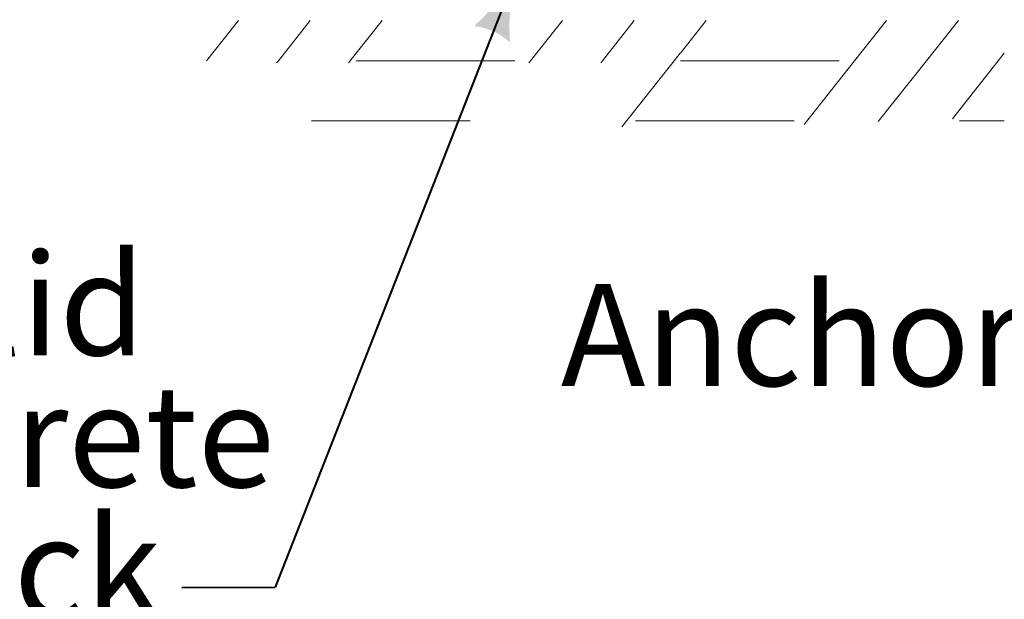
# Model space of a CAD drawing. Units: feet. Extents: x -2137151 to -2134016, y -2138504 to -2136494.
# Drawn here: x -2136690 to -2136458, y -2137828 to -2137692 of the extents above; entities that cross this region are included whole.
import ezdxf
from ezdxf.enums import TextEntityAlignment as Align

# ---------------------------------------------------------------- set-up
doc = ezdxf.new("R2010")
doc.units = ezdxf.units.FT
doc.header["$MEASUREMENT"] = 0
for name, color, linetype, lineweight in [('dsnStdLineDimension', 7, 'Continuous', 30), ('dsnStdLineDimension (Construction)', 7, 'Continuous', 30), ('dsnStdTextLabel', 7, 'Continuous', 53), ('Level 1', 7, 'Continuous', 0)]:
    doc.layers.add(name, color=color, linetype=linetype, lineweight=lineweight)
doc.styles.add('Style-Arial', font='ARIAL.TTF')

# ---------------------------------------------------------------- blocks, each defined once
blk = doc.blocks.new('LT_6')
at = {"layer": 'dsnStdLineDimension', "linetype": 'Continuous', "lineweight": 30, "extrusion": (0, 0, -1)}
h = blk.add_hatch(color=140, dxfattribs=at)
edge = h.paths.add_edge_path()
edge.add_ellipse((35.64, 0), major_axis=(-12.21, -11.58), ratio=0.950757, start_angle=297.3452, end_angle=332.8119)
edge.add_ellipse((-2.14, -42.44), major_axis=(-31.61, -29.97), ratio=0.950757, start_angle=197.0061, end_angle=225.0786)
edge.add_ellipse((2.14, 42.44), major_axis=(31.61, 29.97), ratio=0.950757, start_angle=225.0786, end_angle=253.1511)

msp = doc.modelspace()

# ---------------------------------------------------------------- linework, layer by layer
at = {"layer": 'dsnStdLineDimension (Construction)', "color": 140, "linetype": 'Continuous', "lineweight": 40}
for p in [(-2136571.46, -2137676.67), (-2136651.7, -2137825.41)]:
    msp.add_line(p, (-2136629.75, -2137825.3), dxfattribs=at)
at = {"layer": 'Level 1', "color": 7, "linetype": 'Continuous', "lineweight": 13}
for p, q in [((-2136638.38, -2137691.8), (-2136645.91, -2137701.33)), ((-2136621.47, -2137691.8), (-2136628.99, -2137701.33)), ((-2136604.52, -2137691.8), (-2136610.63, -2137699.54)), ((-2136562.09, -2137691.8), (-2136569.61, -2137701.33)), ((-2136545.17, -2137691.8), (-2136552.7, -2137701.33)), ((-2136528.22, -2137691.8), (-2136534.33, -2137699.54)), ((-2136485.79, -2137691.8), (-2136493.32, -2137701.33)), ((-2136468.87, -2137691.8), (-2136476.4, -2137701.33)), ((-2136610.66, -2137699.54), (-2136612.07, -2137701.33)), ((-2136534.36, -2137699.54), (-2136535.78, -2137701.33)), ((-2136458.07, -2137699.54), (-2136459.48, -2137701.33)), ((-2136628.99, -2137701.33), (-2136629.39, -2137701.83)), ((-2136612.07, -2137701.33), (-2136612.47, -2137701.83)), ((-2136610.63, -2137701.33), (-2136573.27, -2137701.33)), ((-2136610.63, -2137701.33), (-2136573.27, -2137701.33)), ((-2136569.61, -2137701.33), (-2136570.01, -2137701.83)), ((-2136552.7, -2137701.33), (-2136553.09, -2137701.83)), ((-2136535.78, -2137701.33), (-2136548.09, -2137716.91)), ((-2136534.33, -2137701.33), (-2136496.97, -2137701.33)), ((-2136534.33, -2137701.33), (-2136496.97, -2137701.33)), ((-2136493.32, -2137701.33), (-2136505.18, -2137716.34)), ((-2136476.4, -2137701.33), (-2136487.73, -2137715.67)), ((-2136459.48, -2137701.33), (-2136470.28, -2137715)), ((-2136621.22, -2137715.45), (-2136610.66, -2137715.45)), ((-2136610.63, -2137715.45), (-2136583.83, -2137715.45)), ((-2136544.93, -2137715.45), (-2136534.36, -2137715.45)), ((-2136534.33, -2137715.45), (-2136507.53, -2137715.45)), ((-2136468.63, -2137715.45), (-2136458.07, -2137715.45))]:
    msp.add_line(p, q, dxfattribs=at)

# ---------------------------------------------------------------- block references
at = {"layer": 'dsnStdLineDimension', "color": 140, "linetype": 'Continuous', "lineweight": 30, "extrusion": (0, 0, -1), "xscale": 0.9895110328536325, "yscale": 0.9397265656082827, "zscale": 0.9895110328536326, "rotation": 111.4199234393686}
msp.add_blockref('LT_6', (2136571.46, -2137676.67), dxfattribs=at)

# ---------------------------------------------------------------- texts
at = {"layer": 'dsnStdTextLabel', "color": 140, "linetype": 'Continuous', "lineweight": 40, "style": 'Style-Arial'}
msp.add_text('Anchor Pipe', height=24, dxfattribs=at).set_placement((-2136470.21, -2137777.93), align=Align.CENTER)
at = {"layer": 'dsnStdTextLabel', "color": 140, "linetype": 'Continuous', "lineweight": 40, "insert": (-2136699.22, -2137840.33), "char_height": 24, "attachment_point": 8, "line_spacing_factor": 0.776524, "style": 'Style-Arial'}
msp.add_mtext('Solid\\PConcrete\\PBlock', dxfattribs=at)

doc.saveas('drawing.dxf')
